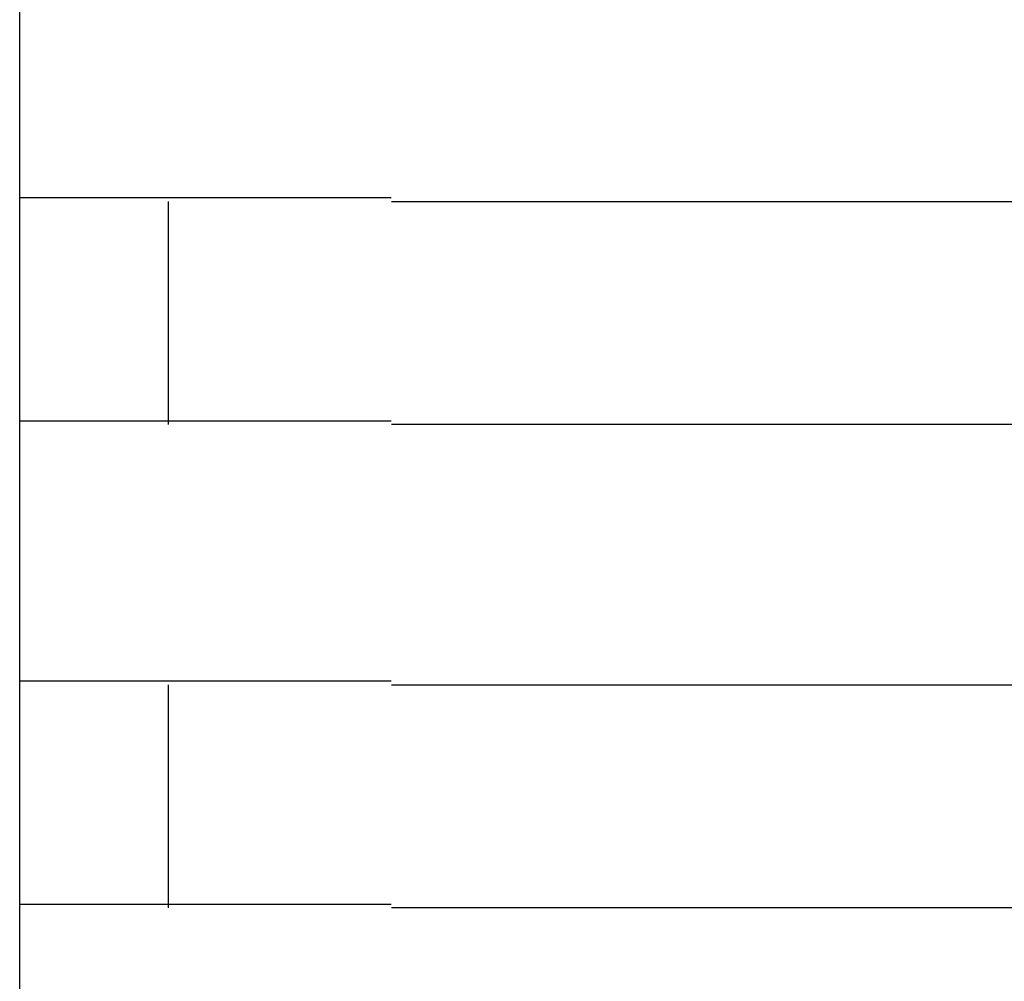
# Model space of a CAD drawing. Extents: x 543 to 20478, y 184 to 14052.
# Drawn here: x 1880 to 1893, y 12455 to 12468 of the extents above; entities that cross this region are included whole.
import ezdxf

# ---------------------------------------------------------------- set-up
doc = ezdxf.new("R2010")
doc.units = 0
doc.header["$LTSCALE"] = 50
doc.header["$MEASUREMENT"] = 0
doc.layers.add('鼻隠し前コーナー樹脂', color=4, linetype='CONTINUOUS')

msp = doc.modelspace()

# ---------------------------------------------------------------- linework, layer by layer
at = {"layer": '鼻隠し前コーナー樹脂', "linetype": 'Continuous'}
for p, q in [((1879.913, 12465.852), (1879.913, 12469.352)), ((1879.913, 12464.352), (1879.913, 12465.852)), ((1881.913, 12462.852), (1881.913, 12465.852)), ((1884.913, 12465.852), (1904.913, 12465.852)), ((1879.913, 12462.852), (1879.913, 12464.352)), ((1879.913, 12459.352), (1879.913, 12462.852)), ((1904.913, 12462.852), (1884.913, 12462.852)), ((1879.913, 12457.852), (1879.913, 12459.352)), ((1881.913, 12456.352), (1881.913, 12459.352)), ((1884.913, 12459.352), (1904.913, 12459.352)), ((1879.913, 12456.352), (1879.913, 12457.852)), ((1879.913, 12452.852), (1879.913, 12456.352)), ((1904.913, 12456.352), (1884.913, 12456.352))]:
    msp.add_line(p, q, dxfattribs=at)
at = {"layer": '鼻隠し前コーナー樹脂'}
for points in [[(1884.91, 12465.9, 0), (1884.89, 12465.9, 0), (1884.87, 12465.9, 0), (1884.85, 12465.9, 0), (1884.83, 12465.9, 0), (1884.81, 12465.9, 0), (1884.79, 12465.9, 0), (1884.77, 12465.9, 0), (1884.75, 12465.9, 0), (1884.73, 12465.9, 0), (1884.71, 12465.9, 0), (1884.69, 12465.9, 0), (1884.67, 12465.9, 0), (1884.65, 12465.9, 0), (1884.63, 12465.9, 0), (1884.61, 12465.9, 0), (1884.59, 12465.9, 0), (1884.56, 12465.9, 0), (1884.54, 12465.9, 0), (1884.52, 12465.9, 0), (1884.5, 12465.9, 0), (1884.48, 12465.9, 0), (1884.46, 12465.9, 0), (1884.44, 12465.9, 0), (1884.42, 12465.9, 0), (1884.4, 12465.9, 0), (1884.38, 12465.9, 0), (1884.36, 12465.9, 0), (1884.34, 12465.9, 0), (1884.32, 12465.9, 0), (1884.3, 12465.9, 0), (1884.28, 12465.9, 0), (1884.26, 12465.9, 0), (1884.24, 12465.9, 0), (1884.22, 12465.9, 0), (1884.2, 12465.9, 0), (1884.18, 12465.9, 0), (1884.16, 12465.9, 0), (1884.14, 12465.9, 0), (1884.12, 12465.9, 0), (1884.1, 12465.9, 0), (1884.08, 12465.9, 0), (1884.06, 12465.9, 0), (1884.04, 12465.9, 0), (1884.02, 12465.9, 0), (1884, 12465.9, 0), (1883.98, 12465.9, 0), (1883.95, 12465.9, 0), (1883.93, 12465.9, 0), (1883.91, 12465.9, 0), (1883.89, 12465.9, 0), (1883.87, 12465.9, 0), (1883.85, 12465.9, 0), (1883.83, 12465.9, 0), (1883.81, 12465.9, 0), (1883.79, 12465.9, 0), (1883.77, 12465.9, 0), (1883.75, 12465.9, 0), (1883.73, 12465.9, 0), (1883.71, 12465.9, 0), (1883.69, 12465.9, 0), (1883.67, 12465.9, 0), (1883.65, 12465.9, 0), (1883.63, 12465.9, 0), (1883.62, 12465.9, 0), (1883.6, 12465.9, 0), (1883.58, 12465.9, 0), (1883.56, 12465.9, 0), (1883.54, 12465.9, 0), (1883.52, 12465.9, 0), (1883.5, 12465.9, 0), (1883.48, 12465.9, 0), (1883.46, 12465.9, 0), (1883.44, 12465.9, 0), (1883.42, 12465.9, 0), (1883.4, 12465.9, 0), (1883.38, 12465.9, 0), (1883.36, 12465.9, 0), (1883.34, 12465.9, 0), (1883.32, 12465.9, 0), (1883.3, 12465.9, 0), (1883.28, 12465.9, 0), (1883.26, 12465.9, 0), (1883.24, 12465.9, 0), (1883.22, 12465.9, 0), (1883.2, 12465.9, 0), (1883.19, 12465.9, 0), (1883.17, 12465.9, 0), (1883.15, 12465.9, 0), (1883.13, 12465.9, 0), (1883.11, 12465.9, 0), (1883.09, 12465.9, 0), (1883.07, 12465.9, 0), (1883.05, 12465.9, 0), (1883.03, 12465.9, 0), (1883.01, 12465.9, 0), (1882.99, 12465.9, 0), (1882.98, 12465.9, 0), (1882.96, 12465.9, 0), (1882.94, 12465.9, 0), (1882.92, 12465.9, 0), (1882.9, 12465.9, 0), (1882.88, 12465.9, 0), (1882.86, 12465.9, 0), (1882.84, 12465.9, 0), (1882.83, 12465.9, 0), (1882.81, 12465.9, 0), (1882.79, 12465.9, 0), (1882.77, 12465.9, 0), (1882.75, 12465.9, 0), (1882.73, 12465.9, 0), (1882.71, 12465.9, 0), (1882.7, 12465.9, 0), (1882.68, 12465.9, 0), (1882.66, 12465.9, 0), (1882.64, 12465.9, 0), (1882.62, 12465.9, 0), (1882.6, 12465.9, 0), (1882.59, 12465.9, 0), (1882.57, 12465.9, 0), (1882.55, 12465.9, 0), (1882.53, 12465.9, 0), (1882.51, 12465.9, 0), (1882.5, 12465.9, 0), (1882.48, 12465.9, 0), (1882.46, 12465.9, 0), (1882.44, 12465.9, 0), (1882.42, 12465.9, 0), (1882.41, 12465.9, 0), (1882.39, 12465.9, 0), (1882.37, 12465.9, 0), (1882.35, 12465.9, 0), (1882.34, 12465.9, 0), (1882.32, 12465.9, 0), (1882.3, 12465.9, 0), (1882.28, 12465.9, 0), (1882.27, 12465.9, 0), (1882.25, 12465.9, 0), (1882.23, 12465.9, 0), (1882.21, 12465.9, 0), (1882.2, 12465.9, 0), (1882.18, 12465.9, 0), (1882.16, 12465.9, 0), (1882.15, 12465.9, 0), (1882.13, 12465.9, 0), (1882.11, 12465.9, 0), (1882.09, 12465.9, 0), (1882.08, 12465.9, 0), (1882.06, 12465.9, 0), (1882.04, 12465.9, 0), (1882.03, 12465.9, 0), (1882.01, 12465.9, 0), (1881.99, 12465.9, 0), (1881.98, 12465.9, 0), (1881.96, 12465.9, 0), (1881.94, 12465.9, 0), (1881.93, 12465.9, 0), (1881.91, 12465.9, 0), (1881.89, 12465.9, 0), (1881.88, 12465.9, 0), (1881.86, 12465.9, 0), (1881.85, 12465.9, 0), (1881.83, 12465.9, 0), (1881.81, 12465.9, 0), (1881.8, 12465.9, 0), (1881.78, 12465.9, 0), (1881.77, 12465.9, 0), (1881.75, 12465.9, 0), (1881.73, 12465.9, 0), (1881.72, 12465.9, 0), (1881.7, 12465.9, 0), (1881.69, 12465.9, 0), (1881.67, 12465.9, 0), (1881.65, 12465.9, 0), (1881.64, 12465.9, 0), (1881.62, 12465.9, 0), (1881.61, 12465.9, 0), (1881.59, 12465.9, 0), (1881.58, 12465.9, 0), (1881.56, 12465.9, 0), (1881.55, 12465.9, 0), (1881.53, 12465.9, 0), (1881.52, 12465.9, 0), (1881.5, 12465.9, 0), (1881.49, 12465.9, 0), (1881.47, 12465.9, 0), (1881.46, 12465.9, 0), (1881.44, 12465.9, 0), (1881.43, 12465.9, 0), (1881.41, 12465.9, 0), (1881.4, 12465.9, 0), (1881.38, 12465.9, 0), (1881.37, 12465.9, 0), (1881.36, 12465.9, 0), (1881.34, 12465.9, 0), (1881.33, 12465.9, 0), (1881.31, 12465.9, 0), (1881.3, 12465.9, 0), (1881.28, 12465.9, 0), (1881.27, 12465.9, 0), (1881.26, 12465.9, 0), (1881.24, 12465.9, 0), (1881.23, 12465.9, 0), (1881.21, 12465.9, 0), (1881.2, 12465.9, 0), (1881.19, 12465.9, 0), (1881.17, 12465.9, 0), (1881.16, 12465.9, 0), (1881.15, 12465.9, 0), (1881.13, 12465.9, 0), (1881.12, 12465.9, 0), (1881.11, 12465.9, 0), (1881.09, 12465.9, 0), (1881.08, 12465.9, 0), (1881.07, 12465.9, 0), (1881.05, 12465.9, 0), (1881.04, 12465.9, 0), (1881.03, 12465.9, 0), (1881.01, 12465.9, 0), (1881, 12465.9, 0), (1880.99, 12465.9, 0), (1880.98, 12465.9, 0), (1880.96, 12465.9, 0), (1880.95, 12465.9, 0), (1880.94, 12465.9, 0), (1880.93, 12465.9, 0), (1880.91, 12465.9, 0), (1880.9, 12465.9, 0), (1880.89, 12465.9, 0), (1880.88, 12465.9, 0), (1880.87, 12465.9, 0), (1880.85, 12465.9, 0), (1880.84, 12465.9, 0), (1880.83, 12465.9, 0), (1880.82, 12465.9, 0), (1880.81, 12465.9, 0), (1880.79, 12465.9, 0), (1880.78, 12465.9, 0), (1880.77, 12465.9, 0), (1880.76, 12465.9, 0), (1880.75, 12465.9, 0), (1880.74, 12465.9, 0), (1880.73, 12465.9, 0), (1880.71, 12465.9, 0), (1880.7, 12465.9, 0), (1880.69, 12465.9, 0), (1880.68, 12465.9, 0), (1880.67, 12465.9, 0), (1880.66, 12465.9, 0), (1880.65, 12465.9, 0), (1880.64, 12465.9, 0), (1880.63, 12465.9, 0), (1880.62, 12465.9, 0), (1880.61, 12465.9, 0), (1880.6, 12465.9, 0), (1880.59, 12465.9, 0), (1880.58, 12465.9, 0), (1880.57, 12465.9, 0), (1880.56, 12465.9, 0), (1880.55, 12465.9, 0), (1880.54, 12465.9, 0), (1880.53, 12465.9, 0), (1880.52, 12465.9, 0), (1880.51, 12465.9, 0), (1880.5, 12465.9, 0), (1880.49, 12465.9, 0), (1880.48, 12465.9, 0), (1880.47, 12465.9, 0), (1880.46, 12465.9, 0), (1880.45, 12465.9, 0), (1880.44, 12465.9, 0), (1880.43, 12465.9, 0), (1880.42, 12465.9, 0), (1880.41, 12465.9, 0), (1880.41, 12465.9, 0), (1880.4, 12465.9, 0), (1880.39, 12465.9, 0), (1880.38, 12465.9, 0), (1880.37, 12465.9, 0), (1880.36, 12465.9, 0), (1880.35, 12465.9, 0), (1880.34, 12465.9, 0), (1880.34, 12465.9, 0), (1880.33, 12465.9, 0), (1880.32, 12465.9, 0), (1880.31, 12465.9, 0), (1880.3, 12465.9, 0), (1880.3, 12465.9, 0), (1880.29, 12465.9, 0), (1880.28, 12465.9, 0), (1880.27, 12465.9, 0), (1880.26, 12465.9, 0), (1880.26, 12465.9, 0), (1880.25, 12465.9, 0), (1880.24, 12465.9, 0), (1880.23, 12465.9, 0), (1880.23, 12465.9, 0), (1880.22, 12465.9, 0), (1880.21, 12465.9, 0), (1880.21, 12465.9, 0), (1880.2, 12465.9, 0), (1880.19, 12465.9, 0), (1880.19, 12465.9, 0), (1880.18, 12465.9, 0), (1880.17, 12465.9, 0), (1880.17, 12465.9, 0), (1880.16, 12465.9, 0), (1880.15, 12465.9, 0), (1880.15, 12465.9, 0), (1880.14, 12465.9, 0), (1880.13, 12465.9, 0), (1880.13, 12465.9, 0), (1880.12, 12465.9, 0), (1880.12, 12465.9, 0), (1880.11, 12465.9, 0), (1880.1, 12465.9, 0), (1880.1, 12465.9, 0), (1880.09, 12465.9, 0), (1880.09, 12465.9, 0), (1880.08, 12465.9, 0), (1880.08, 12465.9, 0), (1880.07, 12465.9, 0), (1880.07, 12465.9, 0), (1880.06, 12465.9, 0), (1880.06, 12465.9, 0), (1880.05, 12465.9, 0), (1880.05, 12465.9, 0), (1880.04, 12465.9, 0), (1880.04, 12465.9, 0), (1880.04, 12465.9, 0), (1880.03, 12465.9, 0), (1880.03, 12465.9, 0), (1880.02, 12465.9, 0), (1880.02, 12465.9, 0), (1880.02, 12465.9, 0), (1880.01, 12465.9, 0), (1880.01, 12465.9, 0), (1880.01, 12465.9, 0), (1880, 12465.9, 0), (1880, 12465.9, 0), (1880, 12465.9, 0), (1879.99, 12465.9, 0), (1879.99, 12465.9, 0), (1879.99, 12465.9, 0), (1879.98, 12465.9, 0), (1879.98, 12465.9, 0), (1879.98, 12465.9, 0), (1879.98, 12465.9, 0), (1879.97, 12465.9, 0), (1879.97, 12465.9, 0), (1879.97, 12465.9, 0), (1879.97, 12465.9, 0), (1879.96, 12465.9, 0), (1879.96, 12465.9, 0), (1879.96, 12465.9, 0), (1879.96, 12465.9, 0), (1879.95, 12465.9, 0), (1879.95, 12465.9, 0), (1879.95, 12465.9, 0), (1879.95, 12465.9, 0), (1879.95, 12465.9, 0), (1879.95, 12465.9, 0), (1879.94, 12465.9, 0), (1879.94, 12465.9, 0), (1879.94, 12465.9, 0), (1879.94, 12465.9, 0), (1879.94, 12465.9, 0), (1879.94, 12465.9, 0), (1879.93, 12465.9, 0), (1879.93, 12465.9, 0), (1879.93, 12465.9, 0), (1879.93, 12465.9, 0), (1879.93, 12465.9, 0), (1879.93, 12465.9, 0), (1879.93, 12465.9, 0), (1879.92, 12465.9, 0), (1879.92, 12465.9, 0), (1879.92, 12465.9, 0), (1879.92, 12465.9, 0), (1879.92, 12465.9, 0), (1879.92, 12465.9, 0), (1879.92, 12465.9, 0), (1879.91, 12465.9, 0), (1879.91, 12465.9, 0)], [(1879.91, 12462.9, 0), (1879.91, 12462.9, 0), (1879.92, 12462.9, 0), (1879.92, 12462.9, 0), (1879.92, 12462.9, 0), (1879.92, 12462.9, 0), (1879.92, 12462.9, 0), (1879.92, 12462.9, 0), (1879.92, 12462.9, 0), (1879.92, 12462.9, 0), (1879.92, 12462.9, 0), (1879.92, 12462.9, 0), (1879.93, 12462.9, 0), (1879.93, 12462.9, 0), (1879.93, 12462.9, 0), (1879.93, 12462.9, 0), (1879.93, 12462.9, 0), (1879.93, 12462.9, 0), (1879.93, 12462.9, 0), (1879.93, 12462.9, 0), (1879.94, 12462.9, 0), (1879.94, 12462.9, 0), (1879.94, 12462.9, 0), (1879.94, 12462.9, 0), (1879.94, 12462.9, 0), (1879.94, 12462.9, 0), (1879.95, 12462.9, 0), (1879.95, 12462.9, 0), (1879.95, 12462.9, 0), (1879.95, 12462.9, 0), (1879.95, 12462.9, 0), (1879.96, 12462.9, 0), (1879.96, 12462.9, 0), (1879.96, 12462.9, 0), (1879.96, 12462.9, 0), (1879.97, 12462.9, 0), (1879.97, 12462.9, 0), (1879.97, 12462.9, 0), (1879.97, 12462.9, 0), (1879.98, 12462.9, 0), (1879.98, 12462.9, 0), (1879.98, 12462.9, 0), (1879.99, 12462.9, 0), (1879.99, 12462.9, 0), (1879.99, 12462.9, 0), (1880, 12462.9, 0), (1880, 12462.9, 0), (1880, 12462.9, 0), (1880.01, 12462.9, 0), (1880.01, 12462.9, 0), (1880.02, 12462.9, 0), (1880.02, 12462.9, 0), (1880.02, 12462.9, 0), (1880.03, 12462.9, 0), (1880.03, 12462.9, 0), (1880.04, 12462.9, 0), (1880.04, 12462.9, 0), (1880.05, 12462.9, 0), (1880.05, 12462.9, 0), (1880.06, 12462.9, 0), (1880.06, 12462.9, 0), (1880.07, 12462.9, 0), (1880.07, 12462.9, 0), (1880.08, 12462.9, 0), (1880.08, 12462.9, 0), (1880.09, 12462.9, 0), (1880.09, 12462.9, 0), (1880.1, 12462.9, 0), (1880.1, 12462.9, 0), (1880.11, 12462.9, 0), (1880.12, 12462.9, 0), (1880.12, 12462.9, 0), (1880.13, 12462.9, 0), (1880.13, 12462.9, 0), (1880.14, 12462.9, 0), (1880.15, 12462.9, 0), (1880.15, 12462.9, 0), (1880.16, 12462.9, 0), (1880.17, 12462.9, 0), (1880.17, 12462.9, 0), (1880.18, 12462.9, 0), (1880.19, 12462.9, 0), (1880.19, 12462.9, 0), (1880.2, 12462.9, 0), (1880.21, 12462.9, 0), (1880.21, 12462.9, 0), (1880.22, 12462.9, 0), (1880.23, 12462.9, 0), (1880.24, 12462.9, 0), (1880.24, 12462.9, 0), (1880.25, 12462.9, 0), (1880.26, 12462.9, 0), (1880.26, 12462.9, 0), (1880.27, 12462.9, 0), (1880.28, 12462.9, 0), (1880.29, 12462.9, 0), (1880.3, 12462.9, 0), (1880.3, 12462.9, 0), (1880.31, 12462.9, 0), (1880.32, 12462.9, 0), (1880.33, 12462.9, 0), (1880.34, 12462.9, 0), (1880.34, 12462.9, 0), (1880.35, 12462.9, 0), (1880.36, 12462.9, 0), (1880.37, 12462.9, 0), (1880.38, 12462.9, 0), (1880.39, 12462.9, 0), (1880.4, 12462.9, 0), (1880.4, 12462.9, 0), (1880.41, 12462.9, 0), (1880.42, 12462.9, 0), (1880.43, 12462.9, 0), (1880.44, 12462.9, 0), (1880.45, 12462.9, 0), (1880.46, 12462.9, 0), (1880.47, 12462.9, 0), (1880.48, 12462.9, 0), (1880.49, 12462.9, 0), (1880.5, 12462.9, 0), (1880.51, 12462.9, 0), (1880.52, 12462.9, 0), (1880.53, 12462.9, 0), (1880.54, 12462.9, 0), (1880.55, 12462.9, 0), (1880.56, 12462.9, 0), (1880.57, 12462.9, 0), (1880.58, 12462.9, 0), (1880.59, 12462.9, 0), (1880.6, 12462.9, 0), (1880.61, 12462.9, 0), (1880.62, 12462.9, 0), (1880.63, 12462.9, 0), (1880.64, 12462.9, 0), (1880.65, 12462.9, 0), (1880.66, 12462.9, 0), (1880.67, 12462.9, 0), (1880.68, 12462.9, 0), (1880.69, 12462.9, 0), (1880.7, 12462.9, 0), (1880.71, 12462.9, 0), (1880.73, 12462.9, 0), (1880.74, 12462.9, 0), (1880.75, 12462.9, 0), (1880.76, 12462.9, 0), (1880.77, 12462.9, 0), (1880.78, 12462.9, 0), (1880.79, 12462.9, 0), (1880.81, 12462.9, 0), (1880.82, 12462.9, 0), (1880.83, 12462.9, 0), (1880.84, 12462.9, 0), (1880.85, 12462.9, 0), (1880.86, 12462.9, 0), (1880.88, 12462.9, 0), (1880.89, 12462.9, 0), (1880.9, 12462.9, 0), (1880.91, 12462.9, 0), (1880.93, 12462.9, 0), (1880.94, 12462.9, 0), (1880.95, 12462.9, 0), (1880.96, 12462.9, 0), (1880.98, 12462.9, 0), (1880.99, 12462.9, 0), (1881, 12462.9, 0), (1881.01, 12462.9, 0), (1881.03, 12462.9, 0), (1881.04, 12462.9, 0), (1881.05, 12462.9, 0), (1881.07, 12462.9, 0), (1881.08, 12462.9, 0), (1881.09, 12462.9, 0), (1881.11, 12462.9, 0), (1881.12, 12462.9, 0), (1881.13, 12462.9, 0), (1881.15, 12462.9, 0), (1881.16, 12462.9, 0), (1881.17, 12462.9, 0), (1881.19, 12462.9, 0), (1881.2, 12462.9, 0), (1881.21, 12462.9, 0), (1881.23, 12462.9, 0), (1881.24, 12462.9, 0), (1881.26, 12462.9, 0), (1881.27, 12462.9, 0), (1881.28, 12462.9, 0), (1881.3, 12462.9, 0), (1881.31, 12462.9, 0), (1881.33, 12462.9, 0), (1881.34, 12462.9, 0), (1881.35, 12462.9, 0), (1881.37, 12462.9, 0), (1881.38, 12462.9, 0), (1881.4, 12462.9, 0), (1881.41, 12462.9, 0), (1881.43, 12462.9, 0), (1881.44, 12462.9, 0), (1881.46, 12462.9, 0), (1881.47, 12462.9, 0), (1881.49, 12462.9, 0), (1881.5, 12462.9, 0), (1881.52, 12462.9, 0), (1881.53, 12462.9, 0), (1881.55, 12462.9, 0), (1881.56, 12462.9, 0), (1881.58, 12462.9, 0), (1881.59, 12462.9, 0), (1881.61, 12462.9, 0), (1881.62, 12462.9, 0), (1881.64, 12462.9, 0), (1881.65, 12462.9, 0), (1881.67, 12462.9, 0), (1881.69, 12462.9, 0), (1881.7, 12462.9, 0), (1881.72, 12462.9, 0), (1881.73, 12462.9, 0), (1881.75, 12462.9, 0), (1881.76, 12462.9, 0), (1881.78, 12462.9, 0), (1881.8, 12462.9, 0), (1881.81, 12462.9, 0), (1881.83, 12462.9, 0), (1881.85, 12462.9, 0), (1881.86, 12462.9, 0), (1881.88, 12462.9, 0), (1881.89, 12462.9, 0), (1881.91, 12462.9, 0), (1881.93, 12462.9, 0), (1881.94, 12462.9, 0), (1881.96, 12462.9, 0), (1881.98, 12462.9, 0), (1881.99, 12462.9, 0), (1882.01, 12462.9, 0), (1882.03, 12462.9, 0), (1882.04, 12462.9, 0), (1882.06, 12462.9, 0), (1882.08, 12462.9, 0), (1882.09, 12462.9, 0), (1882.11, 12462.9, 0), (1882.13, 12462.9, 0), (1882.14, 12462.9, 0), (1882.16, 12462.9, 0), (1882.18, 12462.9, 0), (1882.2, 12462.9, 0), (1882.21, 12462.9, 0), (1882.23, 12462.9, 0), (1882.25, 12462.9, 0), (1882.27, 12462.9, 0), (1882.28, 12462.9, 0), (1882.3, 12462.9, 0), (1882.32, 12462.9, 0), (1882.34, 12462.9, 0), (1882.35, 12462.9, 0), (1882.37, 12462.9, 0), (1882.39, 12462.9, 0), (1882.41, 12462.9, 0), (1882.42, 12462.9, 0), (1882.44, 12462.9, 0), (1882.46, 12462.9, 0), (1882.48, 12462.9, 0), (1882.5, 12462.9, 0), (1882.51, 12462.9, 0), (1882.53, 12462.9, 0), (1882.55, 12462.9, 0), (1882.57, 12462.9, 0), (1882.59, 12462.9, 0), (1882.6, 12462.9, 0), (1882.62, 12462.9, 0), (1882.64, 12462.9, 0), (1882.66, 12462.9, 0), (1882.68, 12462.9, 0), (1882.7, 12462.9, 0), (1882.71, 12462.9, 0), (1882.73, 12462.9, 0), (1882.75, 12462.9, 0), (1882.77, 12462.9, 0), (1882.79, 12462.9, 0), (1882.81, 12462.9, 0), (1882.82, 12462.9, 0), (1882.84, 12462.9, 0), (1882.86, 12462.9, 0), (1882.88, 12462.9, 0), (1882.9, 12462.9, 0), (1882.92, 12462.9, 0), (1882.94, 12462.9, 0), (1882.96, 12462.9, 0), (1882.97, 12462.9, 0), (1882.99, 12462.9, 0), (1883.01, 12462.9, 0), (1883.03, 12462.9, 0), (1883.05, 12462.9, 0), (1883.07, 12462.9, 0), (1883.09, 12462.9, 0), (1883.11, 12462.9, 0), (1883.13, 12462.9, 0), (1883.15, 12462.9, 0), (1883.17, 12462.9, 0), (1883.18, 12462.9, 0), (1883.2, 12462.9, 0), (1883.22, 12462.9, 0), (1883.24, 12462.9, 0), (1883.26, 12462.9, 0), (1883.28, 12462.9, 0), (1883.3, 12462.9, 0), (1883.32, 12462.9, 0), (1883.34, 12462.9, 0), (1883.36, 12462.9, 0), (1883.38, 12462.9, 0), (1883.4, 12462.9, 0), (1883.42, 12462.9, 0), (1883.44, 12462.9, 0), (1883.46, 12462.9, 0), (1883.48, 12462.9, 0), (1883.5, 12462.9, 0), (1883.52, 12462.9, 0), (1883.54, 12462.9, 0), (1883.56, 12462.9, 0), (1883.57, 12462.9, 0), (1883.59, 12462.9, 0), (1883.61, 12462.9, 0), (1883.63, 12462.9, 0), (1883.65, 12462.9, 0), (1883.67, 12462.9, 0), (1883.69, 12462.9, 0), (1883.71, 12462.9, 0), (1883.73, 12462.9, 0), (1883.75, 12462.9, 0), (1883.77, 12462.9, 0), (1883.79, 12462.9, 0), (1883.81, 12462.9, 0), (1883.83, 12462.9, 0), (1883.85, 12462.9, 0), (1883.87, 12462.9, 0), (1883.89, 12462.9, 0), (1883.91, 12462.9, 0), (1883.93, 12462.9, 0), (1883.95, 12462.9, 0), (1883.97, 12462.9, 0), (1883.99, 12462.9, 0), (1884.01, 12462.9, 0), (1884.03, 12462.9, 0), (1884.06, 12462.9, 0), (1884.08, 12462.9, 0), (1884.1, 12462.9, 0), (1884.12, 12462.9, 0), (1884.14, 12462.9, 0), (1884.16, 12462.9, 0), (1884.18, 12462.9, 0), (1884.2, 12462.9, 0), (1884.22, 12462.9, 0), (1884.24, 12462.9, 0), (1884.26, 12462.9, 0), (1884.28, 12462.9, 0), (1884.3, 12462.9, 0), (1884.32, 12462.9, 0), (1884.34, 12462.9, 0), (1884.36, 12462.9, 0), (1884.38, 12462.9, 0), (1884.4, 12462.9, 0), (1884.42, 12462.9, 0), (1884.44, 12462.9, 0), (1884.46, 12462.9, 0), (1884.48, 12462.9, 0), (1884.5, 12462.9, 0), (1884.52, 12462.9, 0), (1884.54, 12462.9, 0), (1884.56, 12462.9, 0), (1884.58, 12462.9, 0), (1884.61, 12462.9, 0), (1884.63, 12462.9, 0), (1884.65, 12462.9, 0), (1884.67, 12462.9, 0), (1884.69, 12462.9, 0), (1884.71, 12462.9, 0), (1884.73, 12462.9, 0), (1884.75, 12462.9, 0), (1884.77, 12462.9, 0), (1884.79, 12462.9, 0), (1884.81, 12462.9, 0), (1884.83, 12462.9, 0), (1884.85, 12462.9, 0), (1884.87, 12462.9, 0), (1884.89, 12462.9, 0), (1884.91, 12462.9, 0)], [(1884.91, 12459.4, 0), (1884.89, 12459.4, 0), (1884.87, 12459.4, 0), (1884.85, 12459.4, 0), (1884.83, 12459.4, 0), (1884.81, 12459.4, 0), (1884.79, 12459.4, 0), (1884.77, 12459.4, 0), (1884.75, 12459.4, 0), (1884.73, 12459.4, 0), (1884.71, 12459.4, 0), (1884.69, 12459.4, 0), (1884.67, 12459.4, 0), (1884.65, 12459.4, 0), (1884.63, 12459.4, 0), (1884.61, 12459.4, 0), (1884.59, 12459.4, 0), (1884.56, 12459.4, 0), (1884.54, 12459.4, 0), (1884.52, 12459.4, 0), (1884.5, 12459.4, 0), (1884.48, 12459.4, 0), (1884.46, 12459.4, 0), (1884.44, 12459.4, 0), (1884.42, 12459.4, 0), (1884.4, 12459.4, 0), (1884.38, 12459.4, 0), (1884.36, 12459.4, 0), (1884.34, 12459.4, 0), (1884.32, 12459.4, 0), (1884.3, 12459.4, 0), (1884.28, 12459.4, 0), (1884.26, 12459.4, 0), (1884.24, 12459.4, 0), (1884.22, 12459.4, 0), (1884.2, 12459.4, 0), (1884.18, 12459.4, 0), (1884.16, 12459.4, 0), (1884.14, 12459.4, 0), (1884.12, 12459.4, 0), (1884.1, 12459.4, 0), (1884.08, 12459.4, 0), (1884.06, 12459.4, 0), (1884.04, 12459.4, 0), (1884.02, 12459.4, 0), (1884, 12459.4, 0), (1883.98, 12459.4, 0), (1883.96, 12459.4, 0), (1883.94, 12459.4, 0), (1883.92, 12459.4, 0), (1883.89, 12459.4, 0), (1883.87, 12459.4, 0), (1883.85, 12459.4, 0), (1883.83, 12459.4, 0), (1883.81, 12459.4, 0), (1883.79, 12459.4, 0), (1883.77, 12459.4, 0), (1883.75, 12459.4, 0), (1883.73, 12459.4, 0), (1883.72, 12459.4, 0), (1883.7, 12459.4, 0), (1883.68, 12459.4, 0), (1883.66, 12459.4, 0), (1883.64, 12459.4, 0), (1883.62, 12459.4, 0), (1883.6, 12459.4, 0), (1883.58, 12459.4, 0), (1883.56, 12459.4, 0), (1883.54, 12459.4, 0), (1883.52, 12459.4, 0), (1883.5, 12459.4, 0), (1883.48, 12459.4, 0), (1883.46, 12459.4, 0), (1883.44, 12459.4, 0), (1883.42, 12459.4, 0), (1883.4, 12459.4, 0), (1883.38, 12459.4, 0), (1883.36, 12459.4, 0), (1883.34, 12459.4, 0), (1883.32, 12459.4, 0), (1883.3, 12459.4, 0), (1883.28, 12459.4, 0), (1883.26, 12459.4, 0), (1883.24, 12459.4, 0), (1883.22, 12459.4, 0), (1883.21, 12459.4, 0), (1883.19, 12459.4, 0), (1883.17, 12459.4, 0), (1883.15, 12459.4, 0), (1883.13, 12459.4, 0), (1883.11, 12459.4, 0), (1883.09, 12459.4, 0), (1883.07, 12459.4, 0), (1883.05, 12459.4, 0), (1883.03, 12459.4, 0), (1883.01, 12459.4, 0), (1882.99, 12459.4, 0), (1882.98, 12459.4, 0), (1882.96, 12459.4, 0), (1882.94, 12459.4, 0), (1882.92, 12459.4, 0), (1882.9, 12459.4, 0), (1882.88, 12459.4, 0), (1882.86, 12459.4, 0), (1882.84, 12459.4, 0), (1882.83, 12459.4, 0), (1882.81, 12459.4, 0), (1882.79, 12459.4, 0), (1882.77, 12459.4, 0), (1882.75, 12459.4, 0), (1882.73, 12459.4, 0), (1882.71, 12459.4, 0), (1882.7, 12459.4, 0), (1882.68, 12459.4, 0), (1882.66, 12459.4, 0), (1882.64, 12459.4, 0), (1882.62, 12459.4, 0), (1882.6, 12459.4, 0), (1882.59, 12459.4, 0), (1882.57, 12459.4, 0), (1882.55, 12459.4, 0), (1882.53, 12459.4, 0), (1882.51, 12459.4, 0), (1882.5, 12459.4, 0), (1882.48, 12459.4, 0), (1882.46, 12459.4, 0), (1882.44, 12459.4, 0), (1882.43, 12459.4, 0), (1882.41, 12459.4, 0), (1882.39, 12459.4, 0), (1882.37, 12459.4, 0), (1882.35, 12459.4, 0), (1882.34, 12459.4, 0), (1882.32, 12459.4, 0), (1882.3, 12459.4, 0), (1882.28, 12459.4, 0), (1882.27, 12459.4, 0), (1882.25, 12459.4, 0), (1882.23, 12459.4, 0), (1882.21, 12459.4, 0), (1882.2, 12459.4, 0), (1882.18, 12459.4, 0), (1882.16, 12459.4, 0), (1882.15, 12459.4, 0), (1882.13, 12459.4, 0), (1882.11, 12459.4, 0), (1882.09, 12459.4, 0), (1882.08, 12459.4, 0), (1882.06, 12459.4, 0), (1882.04, 12459.4, 0), (1882.03, 12459.4, 0), (1882.01, 12459.4, 0), (1881.99, 12459.4, 0), (1881.98, 12459.4, 0), (1881.96, 12459.4, 0), (1881.94, 12459.4, 0), (1881.93, 12459.4, 0), (1881.91, 12459.4, 0), (1881.9, 12459.4, 0), (1881.88, 12459.4, 0), (1881.86, 12459.4, 0), (1881.85, 12459.4, 0), (1881.83, 12459.4, 0), (1881.81, 12459.4, 0), (1881.8, 12459.4, 0), (1881.78, 12459.4, 0), (1881.77, 12459.4, 0), (1881.75, 12459.4, 0), (1881.73, 12459.4, 0), (1881.72, 12459.4, 0), (1881.7, 12459.4, 0), (1881.69, 12459.4, 0), (1881.67, 12459.4, 0), (1881.66, 12459.4, 0), (1881.64, 12459.4, 0), (1881.62, 12459.4, 0), (1881.61, 12459.4, 0), (1881.59, 12459.4, 0), (1881.58, 12459.4, 0), (1881.56, 12459.4, 0), (1881.55, 12459.4, 0), (1881.53, 12459.4, 0), (1881.52, 12459.4, 0), (1881.5, 12459.4, 0), (1881.49, 12459.4, 0), (1881.47, 12459.4, 0), (1881.46, 12459.4, 0), (1881.44, 12459.4, 0), (1881.43, 12459.4, 0), (1881.41, 12459.4, 0), (1881.4, 12459.4, 0), (1881.39, 12459.4, 0), (1881.37, 12459.4, 0), (1881.36, 12459.4, 0), (1881.34, 12459.4, 0), (1881.33, 12459.4, 0), (1881.31, 12459.4, 0), (1881.3, 12459.4, 0), (1881.28, 12459.4, 0), (1881.27, 12459.4, 0), (1881.26, 12459.4, 0), (1881.24, 12459.4, 0), (1881.23, 12459.4, 0), (1881.21, 12459.4, 0), (1881.2, 12459.4, 0), (1881.19, 12459.4, 0), (1881.17, 12459.4, 0), (1881.16, 12459.4, 0), (1881.15, 12459.4, 0), (1881.13, 12459.4, 0), (1881.12, 12459.4, 0), (1881.11, 12459.4, 0), (1881.09, 12459.4, 0), (1881.08, 12459.4, 0), (1881.07, 12459.4, 0), (1881.05, 12459.4, 0), (1881.04, 12459.4, 0), (1881.03, 12459.4, 0), (1881.02, 12459.4, 0), (1881, 12459.4, 0), (1880.99, 12459.4, 0), (1880.98, 12459.4, 0), (1880.96, 12459.4, 0), (1880.95, 12459.4, 0), (1880.94, 12459.4, 0), (1880.93, 12459.4, 0), (1880.91, 12459.4, 0), (1880.9, 12459.4, 0), (1880.89, 12459.4, 0), (1880.88, 12459.4, 0), (1880.87, 12459.4, 0), (1880.85, 12459.4, 0), (1880.84, 12459.4, 0), (1880.83, 12459.4, 0), (1880.82, 12459.4, 0), (1880.81, 12459.4, 0), (1880.79, 12459.4, 0), (1880.78, 12459.4, 0), (1880.77, 12459.4, 0), (1880.76, 12459.4, 0), (1880.75, 12459.4, 0), (1880.74, 12459.4, 0), (1880.73, 12459.4, 0), (1880.72, 12459.4, 0), (1880.7, 12459.4, 0), (1880.69, 12459.4, 0), (1880.68, 12459.4, 0), (1880.67, 12459.4, 0), (1880.66, 12459.4, 0), (1880.65, 12459.4, 0), (1880.64, 12459.4, 0), (1880.63, 12459.4, 0), (1880.62, 12459.4, 0), (1880.61, 12459.4, 0), (1880.6, 12459.4, 0), (1880.59, 12459.4, 0), (1880.58, 12459.4, 0), (1880.57, 12459.4, 0), (1880.56, 12459.4, 0), (1880.55, 12459.4, 0), (1880.54, 12459.4, 0), (1880.53, 12459.4, 0), (1880.52, 12459.4, 0), (1880.51, 12459.4, 0), (1880.5, 12459.4, 0), (1880.49, 12459.4, 0), (1880.48, 12459.4, 0), (1880.47, 12459.4, 0), (1880.46, 12459.4, 0), (1880.45, 12459.4, 0), (1880.44, 12459.4, 0), (1880.43, 12459.4, 0), (1880.42, 12459.4, 0), (1880.41, 12459.4, 0), (1880.41, 12459.4, 0), (1880.4, 12459.4, 0), (1880.39, 12459.4, 0), (1880.38, 12459.4, 0), (1880.37, 12459.4, 0), (1880.36, 12459.4, 0), (1880.35, 12459.4, 0), (1880.34, 12459.4, 0), (1880.34, 12459.4, 0), (1880.33, 12459.4, 0), (1880.32, 12459.4, 0), (1880.31, 12459.4, 0), (1880.3, 12459.4, 0), (1880.3, 12459.4, 0), (1880.29, 12459.4, 0), (1880.28, 12459.4, 0), (1880.27, 12459.4, 0), (1880.26, 12459.4, 0), (1880.26, 12459.4, 0), (1880.25, 12459.4, 0), (1880.24, 12459.4, 0), (1880.23, 12459.4, 0), (1880.23, 12459.4, 0), (1880.22, 12459.4, 0), (1880.21, 12459.4, 0), (1880.21, 12459.4, 0), (1880.2, 12459.4, 0), (1880.19, 12459.4, 0), (1880.19, 12459.4, 0), (1880.18, 12459.4, 0), (1880.17, 12459.4, 0), (1880.17, 12459.4, 0), (1880.16, 12459.4, 0), (1880.15, 12459.4, 0), (1880.15, 12459.4, 0), (1880.14, 12459.4, 0), (1880.13, 12459.4, 0), (1880.13, 12459.4, 0), (1880.12, 12459.4, 0), (1880.12, 12459.4, 0), (1880.11, 12459.4, 0), (1880.1, 12459.4, 0), (1880.1, 12459.4, 0), (1880.09, 12459.4, 0), (1880.09, 12459.4, 0), (1880.08, 12459.4, 0), (1880.08, 12459.4, 0), (1880.07, 12459.4, 0), (1880.07, 12459.4, 0), (1880.06, 12459.4, 0), (1880.06, 12459.4, 0), (1880.05, 12459.4, 0), (1880.05, 12459.4, 0), (1880.04, 12459.4, 0), (1880.04, 12459.4, 0), (1880.04, 12459.4, 0), (1880.03, 12459.4, 0), (1880.03, 12459.4, 0), (1880.02, 12459.4, 0), (1880.02, 12459.4, 0), (1880.02, 12459.4, 0), (1880.01, 12459.4, 0), (1880.01, 12459.4, 0), (1880.01, 12459.4, 0), (1880, 12459.4, 0), (1880, 12459.4, 0), (1880, 12459.4, 0), (1879.99, 12459.4, 0), (1879.99, 12459.4, 0), (1879.99, 12459.4, 0), (1879.98, 12459.4, 0), (1879.98, 12459.4, 0), (1879.98, 12459.4, 0), (1879.98, 12459.4, 0), (1879.97, 12459.4, 0), (1879.97, 12459.4, 0), (1879.97, 12459.4, 0), (1879.97, 12459.4, 0), (1879.96, 12459.4, 0), (1879.96, 12459.4, 0), (1879.96, 12459.4, 0), (1879.96, 12459.4, 0), (1879.95, 12459.4, 0), (1879.95, 12459.4, 0), (1879.95, 12459.4, 0), (1879.95, 12459.4, 0), (1879.95, 12459.4, 0), (1879.95, 12459.4, 0), (1879.94, 12459.4, 0), (1879.94, 12459.4, 0), (1879.94, 12459.4, 0), (1879.94, 12459.4, 0), (1879.94, 12459.4, 0), (1879.94, 12459.4, 0), (1879.93, 12459.4, 0), (1879.93, 12459.4, 0), (1879.93, 12459.4, 0), (1879.93, 12459.4, 0), (1879.93, 12459.4, 0), (1879.93, 12459.4, 0), (1879.93, 12459.4, 0), (1879.92, 12459.4, 0), (1879.92, 12459.4, 0), (1879.92, 12459.4, 0), (1879.92, 12459.4, 0), (1879.92, 12459.4, 0), (1879.92, 12459.4, 0), (1879.92, 12459.4, 0), (1879.91, 12459.4, 0), (1879.91, 12459.4, 0)], [(1879.91, 12456.4, 0), (1879.91, 12456.4, 0), (1879.92, 12456.4, 0), (1879.92, 12456.4, 0), (1879.92, 12456.4, 0), (1879.92, 12456.4, 0), (1879.92, 12456.4, 0), (1879.92, 12456.4, 0), (1879.92, 12456.4, 0), (1879.92, 12456.4, 0), (1879.92, 12456.4, 0), (1879.92, 12456.4, 0), (1879.93, 12456.4, 0), (1879.93, 12456.4, 0), (1879.93, 12456.4, 0), (1879.93, 12456.4, 0), (1879.93, 12456.4, 0), (1879.93, 12456.4, 0), (1879.93, 12456.4, 0), (1879.93, 12456.4, 0), (1879.94, 12456.4, 0), (1879.94, 12456.4, 0), (1879.94, 12456.4, 0), (1879.94, 12456.4, 0), (1879.94, 12456.4, 0), (1879.94, 12456.4, 0), (1879.95, 12456.4, 0), (1879.95, 12456.4, 0), (1879.95, 12456.4, 0), (1879.95, 12456.4, 0), (1879.95, 12456.4, 0), (1879.96, 12456.4, 0), (1879.96, 12456.4, 0), (1879.96, 12456.4, 0), (1879.96, 12456.4, 0), (1879.97, 12456.4, 0), (1879.97, 12456.4, 0), (1879.97, 12456.4, 0), (1879.97, 12456.4, 0), (1879.98, 12456.4, 0), (1879.98, 12456.4, 0), (1879.98, 12456.4, 0), (1879.99, 12456.4, 0), (1879.99, 12456.4, 0), (1879.99, 12456.4, 0), (1880, 12456.4, 0), (1880, 12456.4, 0), (1880, 12456.4, 0), (1880.01, 12456.4, 0), (1880.01, 12456.4, 0), (1880.02, 12456.4, 0), (1880.02, 12456.4, 0), (1880.02, 12456.4, 0), (1880.03, 12456.4, 0), (1880.03, 12456.4, 0), (1880.04, 12456.4, 0), (1880.04, 12456.4, 0), (1880.05, 12456.4, 0), (1880.05, 12456.4, 0), (1880.06, 12456.4, 0), (1880.06, 12456.4, 0), (1880.07, 12456.4, 0), (1880.07, 12456.4, 0), (1880.08, 12456.4, 0), (1880.08, 12456.4, 0), (1880.09, 12456.4, 0), (1880.09, 12456.4, 0), (1880.1, 12456.4, 0), (1880.1, 12456.4, 0), (1880.11, 12456.4, 0), (1880.12, 12456.4, 0), (1880.12, 12456.4, 0), (1880.13, 12456.4, 0), (1880.13, 12456.4, 0), (1880.14, 12456.4, 0), (1880.15, 12456.4, 0), (1880.15, 12456.4, 0), (1880.16, 12456.4, 0), (1880.17, 12456.4, 0), (1880.17, 12456.4, 0), (1880.18, 12456.4, 0), (1880.19, 12456.4, 0), (1880.19, 12456.4, 0), (1880.2, 12456.4, 0), (1880.21, 12456.4, 0), (1880.21, 12456.4, 0), (1880.22, 12456.4, 0), (1880.23, 12456.4, 0), (1880.24, 12456.4, 0), (1880.24, 12456.4, 0), (1880.25, 12456.4, 0), (1880.26, 12456.4, 0), (1880.27, 12456.4, 0), (1880.27, 12456.4, 0), (1880.28, 12456.4, 0), (1880.29, 12456.4, 0), (1880.3, 12456.4, 0), (1880.3, 12456.4, 0), (1880.31, 12456.4, 0), (1880.32, 12456.4, 0), (1880.33, 12456.4, 0), (1880.34, 12456.4, 0), (1880.34, 12456.4, 0), (1880.35, 12456.4, 0), (1880.36, 12456.4, 0), (1880.37, 12456.4, 0), (1880.38, 12456.4, 0), (1880.39, 12456.4, 0), (1880.4, 12456.4, 0), (1880.4, 12456.4, 0), (1880.41, 12456.4, 0), (1880.42, 12456.4, 0), (1880.43, 12456.4, 0), (1880.44, 12456.4, 0), (1880.45, 12456.4, 0), (1880.46, 12456.4, 0), (1880.47, 12456.4, 0), (1880.48, 12456.4, 0), (1880.49, 12456.4, 0), (1880.5, 12456.4, 0), (1880.51, 12456.4, 0), (1880.52, 12456.4, 0), (1880.53, 12456.4, 0), (1880.54, 12456.4, 0), (1880.55, 12456.4, 0), (1880.56, 12456.4, 0), (1880.57, 12456.4, 0), (1880.58, 12456.4, 0), (1880.59, 12456.4, 0), (1880.6, 12456.4, 0), (1880.61, 12456.4, 0), (1880.62, 12456.4, 0), (1880.63, 12456.4, 0), (1880.64, 12456.4, 0), (1880.65, 12456.4, 0), (1880.66, 12456.4, 0), (1880.67, 12456.4, 0), (1880.68, 12456.4, 0), (1880.69, 12456.4, 0), (1880.7, 12456.4, 0), (1880.71, 12456.4, 0), (1880.73, 12456.4, 0), (1880.74, 12456.4, 0), (1880.75, 12456.4, 0), (1880.76, 12456.4, 0), (1880.77, 12456.4, 0), (1880.78, 12456.4, 0), (1880.79, 12456.4, 0), (1880.81, 12456.4, 0), (1880.82, 12456.4, 0), (1880.83, 12456.4, 0), (1880.84, 12456.4, 0), (1880.85, 12456.4, 0), (1880.87, 12456.4, 0), (1880.88, 12456.4, 0), (1880.89, 12456.4, 0), (1880.9, 12456.4, 0), (1880.91, 12456.4, 0), (1880.93, 12456.4, 0), (1880.94, 12456.4, 0), (1880.95, 12456.4, 0), (1880.96, 12456.4, 0), (1880.98, 12456.4, 0), (1880.99, 12456.4, 0), (1881, 12456.4, 0), (1881.01, 12456.4, 0), (1881.03, 12456.4, 0), (1881.04, 12456.4, 0), (1881.05, 12456.4, 0), (1881.07, 12456.4, 0), (1881.08, 12456.4, 0), (1881.09, 12456.4, 0), (1881.11, 12456.4, 0), (1881.12, 12456.4, 0), (1881.13, 12456.4, 0), (1881.15, 12456.4, 0), (1881.16, 12456.4, 0), (1881.17, 12456.4, 0), (1881.19, 12456.4, 0), (1881.2, 12456.4, 0), (1881.21, 12456.4, 0), (1881.23, 12456.4, 0), (1881.24, 12456.4, 0), (1881.26, 12456.4, 0), (1881.27, 12456.4, 0), (1881.28, 12456.4, 0), (1881.3, 12456.4, 0), (1881.31, 12456.4, 0), (1881.33, 12456.4, 0), (1881.34, 12456.4, 0), (1881.36, 12456.4, 0), (1881.37, 12456.4, 0), (1881.38, 12456.4, 0), (1881.4, 12456.4, 0), (1881.41, 12456.4, 0), (1881.43, 12456.4, 0), (1881.44, 12456.4, 0), (1881.46, 12456.4, 0), (1881.47, 12456.4, 0), (1881.49, 12456.4, 0), (1881.5, 12456.4, 0), (1881.52, 12456.4, 0), (1881.53, 12456.4, 0), (1881.55, 12456.4, 0), (1881.56, 12456.4, 0), (1881.58, 12456.4, 0), (1881.59, 12456.4, 0), (1881.61, 12456.4, 0), (1881.62, 12456.4, 0), (1881.64, 12456.4, 0), (1881.66, 12456.4, 0), (1881.67, 12456.4, 0), (1881.69, 12456.4, 0), (1881.7, 12456.4, 0), (1881.72, 12456.4, 0), (1881.73, 12456.4, 0), (1881.75, 12456.4, 0), (1881.77, 12456.4, 0), (1881.78, 12456.4, 0), (1881.8, 12456.4, 0), (1881.81, 12456.4, 0), (1881.83, 12456.4, 0), (1881.85, 12456.4, 0), (1881.86, 12456.4, 0), (1881.88, 12456.4, 0), (1881.89, 12456.4, 0), (1881.91, 12456.4, 0), (1881.93, 12456.4, 0), (1881.94, 12456.4, 0), (1881.96, 12456.4, 0), (1881.98, 12456.4, 0), (1881.99, 12456.4, 0), (1882.01, 12456.4, 0), (1882.03, 12456.4, 0), (1882.04, 12456.4, 0), (1882.06, 12456.4, 0), (1882.08, 12456.4, 0), (1882.09, 12456.4, 0), (1882.11, 12456.4, 0), (1882.13, 12456.4, 0), (1882.15, 12456.4, 0), (1882.16, 12456.4, 0), (1882.18, 12456.4, 0), (1882.2, 12456.4, 0), (1882.21, 12456.4, 0), (1882.23, 12456.4, 0), (1882.25, 12456.4, 0), (1882.27, 12456.4, 0), (1882.28, 12456.4, 0), (1882.3, 12456.4, 0), (1882.32, 12456.4, 0), (1882.34, 12456.4, 0), (1882.35, 12456.4, 0), (1882.37, 12456.4, 0), (1882.39, 12456.4, 0), (1882.41, 12456.4, 0), (1882.42, 12456.4, 0), (1882.44, 12456.4, 0), (1882.46, 12456.4, 0), (1882.48, 12456.4, 0), (1882.5, 12456.4, 0), (1882.51, 12456.4, 0), (1882.53, 12456.4, 0), (1882.55, 12456.4, 0), (1882.57, 12456.4, 0), (1882.59, 12456.4, 0), (1882.6, 12456.4, 0), (1882.62, 12456.4, 0), (1882.64, 12456.4, 0), (1882.66, 12456.4, 0), (1882.68, 12456.4, 0), (1882.7, 12456.4, 0), (1882.71, 12456.4, 0), (1882.73, 12456.4, 0), (1882.75, 12456.4, 0), (1882.77, 12456.4, 0), (1882.79, 12456.4, 0), (1882.81, 12456.4, 0), (1882.83, 12456.4, 0), (1882.84, 12456.4, 0), (1882.86, 12456.4, 0), (1882.88, 12456.4, 0), (1882.9, 12456.4, 0), (1882.92, 12456.4, 0), (1882.94, 12456.4, 0), (1882.96, 12456.4, 0), (1882.98, 12456.4, 0), (1882.99, 12456.4, 0), (1883.01, 12456.4, 0), (1883.03, 12456.4, 0), (1883.05, 12456.4, 0), (1883.07, 12456.4, 0), (1883.09, 12456.4, 0), (1883.11, 12456.4, 0), (1883.13, 12456.4, 0), (1883.15, 12456.4, 0), (1883.17, 12456.4, 0), (1883.19, 12456.4, 0), (1883.2, 12456.4, 0), (1883.22, 12456.4, 0), (1883.24, 12456.4, 0), (1883.26, 12456.4, 0), (1883.28, 12456.4, 0), (1883.3, 12456.4, 0), (1883.32, 12456.4, 0), (1883.34, 12456.4, 0), (1883.36, 12456.4, 0), (1883.38, 12456.4, 0), (1883.4, 12456.4, 0), (1883.42, 12456.4, 0), (1883.44, 12456.4, 0), (1883.46, 12456.4, 0), (1883.48, 12456.4, 0), (1883.5, 12456.4, 0), (1883.52, 12456.4, 0), (1883.54, 12456.4, 0), (1883.56, 12456.4, 0), (1883.58, 12456.4, 0), (1883.6, 12456.4, 0), (1883.61, 12456.4, 0), (1883.63, 12456.4, 0), (1883.65, 12456.4, 0), (1883.67, 12456.4, 0), (1883.69, 12456.4, 0), (1883.71, 12456.4, 0), (1883.73, 12456.4, 0), (1883.75, 12456.4, 0), (1883.77, 12456.4, 0), (1883.79, 12456.4, 0), (1883.81, 12456.4, 0), (1883.83, 12456.4, 0), (1883.85, 12456.4, 0), (1883.87, 12456.4, 0), (1883.89, 12456.4, 0), (1883.91, 12456.4, 0), (1883.93, 12456.4, 0), (1883.95, 12456.4, 0), (1883.97, 12456.4, 0), (1883.99, 12456.4, 0), (1884.02, 12456.4, 0), (1884.04, 12456.4, 0), (1884.06, 12456.4, 0), (1884.08, 12456.4, 0), (1884.1, 12456.4, 0), (1884.12, 12456.4, 0), (1884.14, 12456.4, 0), (1884.16, 12456.4, 0), (1884.18, 12456.4, 0), (1884.2, 12456.4, 0), (1884.22, 12456.4, 0), (1884.24, 12456.4, 0), (1884.26, 12456.4, 0), (1884.28, 12456.4, 0), (1884.3, 12456.4, 0), (1884.32, 12456.4, 0), (1884.34, 12456.4, 0), (1884.36, 12456.4, 0), (1884.38, 12456.4, 0), (1884.4, 12456.4, 0), (1884.42, 12456.4, 0), (1884.44, 12456.4, 0), (1884.46, 12456.4, 0), (1884.48, 12456.4, 0), (1884.5, 12456.4, 0), (1884.52, 12456.4, 0), (1884.54, 12456.4, 0), (1884.56, 12456.4, 0), (1884.58, 12456.4, 0), (1884.61, 12456.4, 0), (1884.63, 12456.4, 0), (1884.65, 12456.4, 0), (1884.67, 12456.4, 0), (1884.69, 12456.4, 0), (1884.71, 12456.4, 0), (1884.73, 12456.4, 0), (1884.75, 12456.4, 0), (1884.77, 12456.4, 0), (1884.79, 12456.4, 0), (1884.81, 12456.4, 0), (1884.83, 12456.4, 0), (1884.85, 12456.4, 0), (1884.87, 12456.4, 0), (1884.89, 12456.4, 0), (1884.91, 12456.4, 0)]]:
    msp.add_polyline3d(points, dxfattribs=at)

doc.saveas('drawing.dxf')
